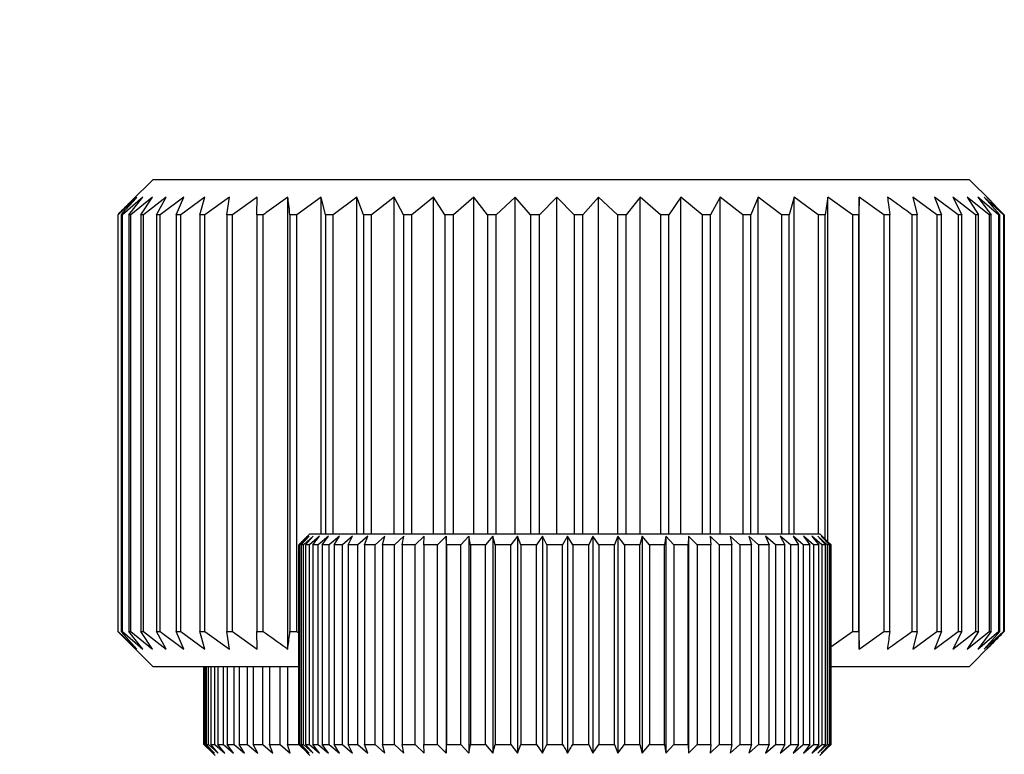
# Model space of a CAD drawing. Units: millimetres. Extents: x 5 to 292, y 5 to 205.
# Drawn here: x 46 to 50, y 133 to 136 of the extents above; entities that cross this region are included whole.
import ezdxf

# ---------------------------------------------------------------- set-up
doc = ezdxf.new("R2010")
doc.units = ezdxf.units.MM
doc.styles.add('SLDTEXTSTYLE0', font='TXT', dxfattribs={"width": 0.75})
doc.dimstyles.new('SLDDIMSTYLE0', dxfattribs={"dimtxt": 3.5, "dimasz": 6, "dimexe": 0, "dimexo": 0.0625, "dimgap": 0.875, "dimtad": 1, "dimdec": 0, "dimlfac": 5, "dimrnd": 1e-09, "dimzin": 12, "dimdsep": 46, "dimtxsty": 'SLDTEXTSTYLE0', "dimblk1": 'CLOSED', "dimblk2": 'CLOSED', "dimsah": 1, "dimcen": 0.09, "dimadec": 0, "dimazin": 3, "dimtfac": 1, "dimtdec": 0, "dimtofl": 0, "dimtmove": 0, "dimatfit": 3, "dimldrblk": 'CLOSED', "dimfxl": 1, "dimfrac": 2, "dimtolj": 1, "dimtzin": 12, "dimarcsym": 0})

# ---------------------------------------------------------------- blocks, each defined once
blk = doc.blocks.new('_Closed')
at = {"color": 0, "linetype": 'ByBlock', "lineweight": -2}
for p, q in [((-1, 0.166667), (0, 0)), ((-1, 0.166667), (-1, -0.166667)), ((0, 0), (-1, -0.166667)), ((0, 0), (-1, 0))]:
    blk.add_line(p, q, dxfattribs=at)
blk = doc.blocks.new('_D')
at = {"color": 7, "linetype": 'Continuous', "lineweight": 0}
for p, q in [((48.7813, 187.6761), (34.3966, 187.6761)), ((35.3966, 187.6761), (35.3966, 130.9225)), ((45.5248, 130.9225), (34.3966, 130.9225))]:
    blk.add_line(p, q, dxfattribs=at)
at = {"color": 7, "linetype": 'Continuous', "lineweight": 18, "xscale": 6, "yscale": 6}
for p, rotation in [((35.3966, 187.6761, 1.3022), 90.0000000000004), ((35.3966, 130.9225, 1.3022), 270.0000000000004)]:
    blk.add_blockref('_Closed', p, dxfattribs=dict(at, rotation=rotation))
at = {"color": 7, "linetype": 'Continuous', "lineweight": 18, "insert": (30.8849, 135.947), "char_height": 3.5, "attachment_point": 1, "rotation": 90, "style": 'SLDTEXTSTYLE0'}
blk.add_mtext('284', dxfattribs=at)

msp = doc.modelspace()

# ---------------------------------------------------------------- linework, layer by layer
at = {"color": 7, "linetype": 'Continuous', "lineweight": 25}
for p, q in [((46.2673, 135.1225), (46.1683, 135.0235)), ((46.2673, 135.1225), (48.2698, 135.1225)), ((48.2698, 135.1225), (49.9473, 135.1225)), ((50.0464, 135.0234), (49.9473, 135.1225)), ((46.1948, 135.0425), (46.1097, 134.9625)), ((46.2206, 135.0425), (46.129, 134.9625)), ((46.1581, 134.9625), (46.2206, 135.0425)), ((46.2646, 135.0425), (46.1673, 134.9625)), ((46.2114, 134.9625), (46.2646, 135.0425)), ((46.3264, 135.0425), (46.2243, 134.9625)), ((46.2829, 134.9625), (46.3264, 135.0425)), ((46.4053, 135.0425), (46.2994, 134.9625)), ((46.372, 134.9625), (46.4053, 135.0425)), ((46.5006, 135.0425), (46.392, 134.9625)), ((46.4779, 134.9625), (46.5006, 135.0425)), ((46.6113, 135.0425), (46.501, 134.9625)), ((46.5994, 134.9625), (46.6113, 135.0425)), ((46.7365, 135.0425), (46.6256, 134.9625)), ((46.7354, 134.9625), (46.7365, 135.0425)), ((46.8749, 133.0025), (46.8749, 135.0425)), ((47.0251, 135.0425), (46.9161, 134.9625)), ((47.0457, 134.9625), (47.0251, 135.0425)), ((47.0251, 133.5225), (47.0251, 135.0425)), ((47.1858, 135.0425), (47.0793, 134.9625)), ((47.217, 134.9625), (47.1858, 135.0425)), ((47.1858, 133.5225), (47.1858, 135.0425)), ((47.3553, 135.0425), (47.2524, 134.9625)), ((47.3968, 134.9625), (47.3553, 135.0425)), ((47.3553, 133.5225), (47.3553, 135.0425)), ((47.5321, 135.0425), (47.4337, 134.9625)), ((47.5835, 134.9625), (47.5321, 135.0425)), ((47.5321, 133.5225), (47.5321, 135.0425)), ((47.7144, 135.0425), (47.6216, 134.9625)), ((47.7752, 134.9625), (47.7144, 135.0425)), ((47.7144, 133.5225), (47.7144, 135.0425)), ((47.9005, 135.0425), (47.8141, 134.9625)), ((47.9701, 134.9625), (47.9005, 135.0425)), ((47.9005, 133.5225), (47.9005, 135.0425)), ((48.0886, 135.0425), (48.0094, 134.9625)), ((48.1663, 134.9625), (48.0886, 135.0425)), ((48.0886, 133.5225), (48.0886, 135.0425)), ((48.2769, 135.0425), (48.2057, 134.9625)), ((48.362, 134.9625), (48.2769, 135.0425)), ((48.2769, 133.5225), (48.2769, 135.0425)), ((48.4635, 135.0425), (48.401, 134.9625)), ((48.5552, 134.9625), (48.4635, 135.0425)), ((48.4635, 133.5225), (48.4635, 135.0425)), ((48.6468, 135.0425), (48.5935, 134.9625)), ((48.7441, 134.9625), (48.6468, 135.0425)), ((48.6468, 133.5225), (48.6468, 135.0425)), ((48.8248, 135.0425), (48.7813, 134.9625)), ((48.9269, 134.9625), (48.8248, 135.0425)), ((48.8248, 133.5225), (48.8248, 135.0425)), ((48.9959, 135.0425), (48.9626, 134.9625)), ((49.1017, 134.9625), (48.9959, 135.0425)), ((48.9959, 133.5225), (48.9959, 135.0425)), ((49.1584, 135.0425), (49.1357, 134.9625)), ((49.267, 134.9625), (49.1584, 135.0425)), ((49.1584, 133.5225), (49.1584, 135.0425)), ((49.3108, 135.0425), (49.2989, 134.9625)), ((49.4212, 134.9625), (49.3108, 135.0425)), ((49.3108, 133.4864), (49.3108, 135.0425)), ((49.4517, 135.0425), (49.4506, 134.9625)), ((49.5626, 134.9625), (49.4517, 135.0425)), ((49.4517, 133.0025), (49.4517, 135.0425)), ((49.8023, 134.9625), (49.6933, 135.0425)), ((49.6933, 135.0425), (49.7139, 134.9625)), ((49.8982, 134.9625), (49.7917, 135.0425)), ((49.7917, 135.0425), (49.8229, 134.9625)), ((49.9768, 134.9625), (49.8739, 135.0425)), ((49.8739, 135.0425), (49.9154, 134.9625)), ((50.0375, 134.9625), (49.9391, 135.0425)), ((49.9391, 135.0425), (49.9905, 134.9625)), ((50.0795, 134.9625), (49.9867, 135.0425)), ((49.9867, 135.0425), (50.0474, 134.9625)), ((50.1026, 134.9625), (50.0161, 135.0425)), ((50.0161, 135.0425), (50.0857, 134.9625)), ((50.1064, 134.9625), (50.0272, 135.0425)), ((50.0272, 135.0425), (50.1049, 134.9625)), ((46.1097, 134.9625), (46.1082, 134.9625)), ((46.1082, 134.9625), (46.1082, 133.0825)), ((46.1097, 133.0825), (46.1097, 134.9625)), ((46.129, 134.9625), (46.1236, 134.9625)), ((46.1236, 134.9625), (46.1236, 133.0825)), ((46.129, 133.0825), (46.129, 134.9625)), ((46.1673, 134.9625), (46.1581, 134.9625)), ((46.1581, 134.9625), (46.1581, 133.0825)), ((46.1673, 133.0825), (46.1673, 134.9625)), ((46.2243, 134.9625), (46.2114, 134.9625)), ((46.2114, 134.9625), (46.2114, 133.0825)), ((46.2243, 133.0825), (46.2243, 134.9625)), ((46.2994, 134.9625), (46.2829, 134.9625)), ((46.2829, 134.9625), (46.2829, 133.0825)), ((46.2994, 133.0825), (46.2994, 134.9625)), ((46.392, 134.9625), (46.372, 134.9625)), ((46.372, 134.9625), (46.372, 133.0825)), ((46.392, 133.0825), (46.392, 134.9625)), ((46.501, 134.9625), (46.4779, 134.9625)), ((46.4779, 134.9625), (46.4779, 133.0825)), ((46.501, 133.0825), (46.501, 134.9625)), ((46.6256, 134.9625), (46.5994, 134.9625)), ((46.5994, 134.9625), (46.5994, 133.0825)), ((46.6256, 133.0825), (46.6256, 134.9625)), ((46.7644, 134.9625), (46.7354, 134.9625)), ((46.7354, 134.9625), (46.7354, 133.0825)), ((46.7644, 133.0825), (46.7644, 134.9625)), ((46.9161, 134.9625), (46.8847, 134.9625)), ((46.8847, 134.9625), (46.8847, 133.0825)), ((46.9161, 133.0825), (46.9161, 134.9625)), ((47.0793, 134.9625), (47.0457, 134.9625)), ((47.0457, 134.9625), (47.0457, 133.5225)), ((47.0793, 133.5225), (47.0793, 134.9625)), ((47.2524, 134.9625), (47.217, 134.9625)), ((47.217, 134.9625), (47.217, 133.5225)), ((47.2524, 133.5225), (47.2524, 134.9625)), ((47.4337, 134.9625), (47.3968, 134.9625)), ((47.3968, 134.9625), (47.3968, 133.5225)), ((47.4337, 133.5225), (47.4337, 134.9625)), ((47.6216, 134.9625), (47.5835, 134.9625)), ((47.5835, 134.9625), (47.5835, 133.5225)), ((47.6216, 133.5225), (47.6216, 134.9625)), ((47.8141, 134.9625), (47.7752, 134.9625)), ((47.7752, 134.9625), (47.7752, 133.5225)), ((47.8141, 133.5225), (47.8141, 134.9625)), ((48.0094, 134.9625), (47.9701, 134.9625)), ((47.9701, 134.9625), (47.9701, 133.5225)), ((48.0094, 133.5225), (48.0094, 134.9625)), ((48.2057, 134.9625), (48.1663, 134.9625)), ((48.1663, 134.9625), (48.1663, 133.5225)), ((48.2057, 133.5225), (48.2057, 134.9625)), ((48.401, 134.9625), (48.362, 134.9625)), ((48.362, 134.9625), (48.362, 133.5225)), ((48.401, 133.5225), (48.401, 134.9625)), ((48.5935, 134.9625), (48.5552, 134.9625)), ((48.5552, 134.9625), (48.5552, 133.5225)), ((48.5935, 133.5225), (48.5935, 134.9625)), ((48.7813, 134.9625), (48.7441, 134.9625)), ((48.7441, 134.9625), (48.7441, 133.5225)), ((48.7813, 133.5225), (48.7813, 134.9625)), ((48.9626, 134.9625), (48.9269, 134.9625)), ((48.9269, 134.9625), (48.9269, 133.5225)), ((48.9626, 133.5225), (48.9626, 134.9625)), ((49.1357, 134.9625), (49.1017, 134.9625)), ((49.1017, 134.9625), (49.1017, 133.5225)), ((49.1357, 133.5225), (49.1357, 134.9625)), ((49.2989, 134.9625), (49.267, 134.9625)), ((49.267, 134.9625), (49.267, 133.5225)), ((49.2989, 133.4984), (49.2989, 134.9625)), ((49.4506, 134.9625), (49.4212, 134.9625)), ((49.4212, 134.9625), (49.4212, 133.0825)), ((49.4506, 133.0825), (49.4506, 134.9625)), ((49.5894, 134.9625), (49.5626, 134.9625)), ((49.5626, 134.9625), (49.5626, 133.0825)), ((49.5894, 133.0825), (49.5894, 134.9625)), ((49.7139, 134.9625), (49.6901, 134.9625)), ((49.6901, 134.9625), (49.6901, 133.0825)), ((49.7139, 133.0825), (49.7139, 134.9625)), ((49.8229, 134.9625), (49.8023, 134.9625)), ((49.8023, 134.9625), (49.8023, 133.0825)), ((49.8229, 133.0825), (49.8229, 134.9625)), ((49.9154, 134.9625), (49.8982, 134.9625)), ((49.8982, 134.9625), (49.8982, 133.0825)), ((49.9154, 133.0825), (49.9154, 134.9625)), ((49.9905, 134.9625), (49.9768, 134.9625)), ((49.9768, 134.9625), (49.9768, 133.0825)), ((49.9905, 133.0825), (49.9905, 134.9625)), ((50.0474, 134.9625), (50.0375, 134.9625)), ((50.0375, 134.9625), (50.0375, 133.0825)), ((50.0474, 133.0825), (50.0474, 134.9625)), ((50.0857, 134.9625), (50.0795, 134.9625)), ((50.0795, 134.9625), (50.0795, 133.0825)), ((50.0857, 133.0825), (50.0857, 134.9625)), ((50.1049, 134.9625), (50.1026, 134.9625)), ((50.1026, 134.9625), (50.1026, 133.0825)), ((50.1049, 133.0825), (50.1049, 134.9625)), ((50.1064, 134.9625), (50.1064, 133.0825)), ((46.9717, 133.5125), (46.9296, 133.4725)), ((46.9346, 133.4725), (46.9717, 133.5125)), ((46.9748, 133.5225), (46.9436, 133.4913)), ((46.9895, 133.5125), (46.9459, 133.4725)), ((46.9553, 133.4725), (46.9895, 133.5125)), ((47.0183, 133.5125), (46.9735, 133.4725)), ((46.9748, 133.5225), (47.4958, 133.5225)), ((46.9873, 133.4725), (47.0183, 133.5125)), ((47.0578, 133.5125), (47.0122, 133.4725)), ((47.0302, 133.4725), (47.0578, 133.5125)), ((47.1075, 133.5125), (47.0616, 133.4725)), ((47.0837, 133.4725), (47.1075, 133.5125)), ((47.167, 133.5125), (47.1212, 133.4725)), ((47.1472, 133.4725), (47.167, 133.5125)), ((47.2358, 133.5125), (47.1906, 133.4725)), ((47.2201, 133.4725), (47.2358, 133.5125)), ((47.3131, 133.5125), (47.2689, 133.4725)), ((47.3017, 133.4725), (47.3131, 133.5125)), ((47.3982, 133.5125), (47.3554, 133.4725)), ((47.3912, 133.4725), (47.3982, 133.5125)), ((47.4904, 133.5125), (47.4494, 133.4725)), ((47.4878, 133.4725), (47.4904, 133.5125)), ((47.4958, 133.5225), (49.2748, 133.5225)), ((47.5886, 133.5125), (47.5499, 133.4725)), ((47.5906, 133.4725), (47.5886, 133.5125)), ((47.5886, 133.5125), (47.5886, 132.5325)), ((47.692, 133.5125), (47.6559, 133.4725)), ((47.6985, 133.4725), (47.692, 133.5125)), ((47.692, 133.5125), (47.692, 132.5325)), ((47.7996, 133.5125), (47.7664, 133.4725)), ((47.8105, 133.4725), (47.7996, 133.5125)), ((47.7996, 133.5125), (47.7996, 132.5325)), ((47.9103, 133.5125), (47.8804, 133.4725)), ((47.9255, 133.4725), (47.9103, 133.5125)), ((47.9103, 133.5125), (47.9103, 132.5325)), ((48.0231, 133.5125), (47.9967, 133.4725)), ((48.0425, 133.4725), (48.0231, 133.5125)), ((48.0231, 133.5125), (48.0231, 132.5325)), ((48.1368, 133.5125), (48.1143, 133.4725)), ((48.1602, 133.4725), (48.1368, 133.5125)), ((48.1368, 133.5125), (48.1368, 132.5325)), ((48.2505, 133.5125), (48.2319, 133.4725)), ((48.2776, 133.4725), (48.2505, 133.5125)), ((48.2505, 133.5125), (48.2505, 132.5325)), ((48.3629, 133.5125), (48.3486, 133.4725)), ((48.3935, 133.4725), (48.3629, 133.5125)), ((48.3629, 133.5125), (48.3629, 132.5325)), ((48.473, 133.5125), (48.4631, 133.4725)), ((48.5069, 133.4725), (48.473, 133.5125)), ((48.473, 133.5125), (48.473, 132.5325)), ((48.5798, 133.5125), (48.5743, 133.4725)), ((48.6165, 133.4725), (48.5798, 133.5125)), ((48.5798, 133.5125), (48.5798, 132.5325)), ((48.6822, 133.5125), (48.6812, 133.4725)), ((48.7215, 133.4725), (48.6822, 133.5125)), ((48.6822, 133.5125), (48.6822, 132.5325)), ((48.8206, 133.4725), (48.7792, 133.5125)), ((48.7792, 133.5125), (48.7827, 133.4725)), ((48.9131, 133.4725), (48.87, 133.5125)), ((48.87, 133.5125), (48.8779, 133.4725)), ((48.998, 133.4725), (48.9535, 133.5125)), ((48.9535, 133.5125), (48.9659, 133.4725)), ((49.0745, 133.4725), (49.0291, 133.5125)), ((49.0291, 133.5125), (49.0457, 133.4725)), ((49.1418, 133.4725), (49.0959, 133.5125)), ((49.0959, 133.5125), (49.1167, 133.4725)), ((49.1994, 133.4725), (49.1535, 133.5125)), ((49.1535, 133.5125), (49.1781, 133.4725)), ((49.2465, 133.4725), (49.2011, 133.5125)), ((49.2011, 133.5125), (49.2294, 133.4725)), ((49.2829, 133.4725), (49.2383, 133.5125)), ((49.2383, 133.5125), (49.2701, 133.4725)), ((49.3082, 133.4725), (49.2648, 133.5125)), ((49.2648, 133.5125), (49.2997, 133.4725)), ((49.3061, 133.4913), (49.2748, 133.5225)), ((49.322, 133.4725), (49.2804, 133.5125)), ((49.2804, 133.5125), (49.318, 133.4725)), ((49.306, 133.4912), (49.3248, 133.4725)), ((46.9249, 132.5725), (46.9249, 133.4725)), ((46.9296, 133.4725), (46.9254, 133.4725)), ((46.9254, 133.4725), (46.9254, 132.5725)), ((46.9296, 132.5725), (46.9296, 133.4725)), ((46.9459, 133.4725), (46.9346, 133.4725)), ((46.9346, 133.4725), (46.9346, 132.5725)), ((46.9459, 132.5725), (46.9459, 133.4725)), ((46.9735, 133.4725), (46.9553, 133.4725)), ((46.9553, 133.4725), (46.9553, 132.5725)), ((46.9735, 132.5725), (46.9735, 133.4725)), ((47.0122, 133.4725), (46.9873, 133.4725)), ((46.9873, 133.4725), (46.9873, 132.5725)), ((47.0122, 132.5725), (47.0122, 133.4725)), ((47.0616, 133.4725), (47.0302, 133.4725)), ((47.0302, 133.4725), (47.0302, 132.5725)), ((47.0616, 132.5725), (47.0616, 133.4725)), ((47.1212, 133.4725), (47.0837, 133.4725)), ((47.0837, 133.4725), (47.0837, 132.5725)), ((47.1212, 132.5725), (47.1212, 133.4725)), ((47.1906, 133.4725), (47.1472, 133.4725)), ((47.1472, 133.4725), (47.1472, 132.5725)), ((47.1906, 132.5725), (47.1906, 133.4725)), ((47.2689, 133.4725), (47.2201, 133.4725)), ((47.2201, 133.4725), (47.2201, 132.5725)), ((47.2689, 132.5725), (47.2689, 133.4725)), ((47.3554, 133.4725), (47.3017, 133.4725)), ((47.3017, 133.4725), (47.3017, 132.5725)), ((47.3554, 132.5725), (47.3554, 133.4725)), ((47.4494, 133.4725), (47.3912, 133.4725)), ((47.3912, 133.4725), (47.3912, 132.5725)), ((47.4494, 132.5725), (47.4494, 133.4725)), ((47.5499, 133.4725), (47.4878, 133.4725)), ((47.4878, 133.4725), (47.4878, 132.5725)), ((47.5499, 132.5725), (47.5499, 133.4725)), ((47.6559, 133.4725), (47.5906, 133.4725)), ((47.5906, 133.4725), (47.5906, 132.5725)), ((47.6559, 132.5725), (47.6559, 133.4725)), ((47.7664, 133.4725), (47.6985, 133.4725)), ((47.6985, 133.4725), (47.6985, 132.5725)), ((47.7664, 132.5725), (47.7664, 133.4725)), ((47.8804, 133.4725), (47.8105, 133.4725)), ((47.8105, 133.4725), (47.8105, 132.5725)), ((47.8804, 132.5725), (47.8804, 133.4725)), ((47.9967, 133.4725), (47.9255, 133.4725)), ((47.9255, 133.4725), (47.9255, 132.5725)), ((47.9967, 132.5725), (47.9967, 133.4725)), ((48.1143, 133.4725), (48.0425, 133.4725)), ((48.0425, 133.4725), (48.0425, 132.5725)), ((48.1143, 132.5725), (48.1143, 133.4725)), ((48.2319, 133.4725), (48.1602, 133.4725)), ((48.1602, 133.4725), (48.1602, 132.5725)), ((48.2319, 132.5725), (48.2319, 133.4725)), ((48.3486, 133.4725), (48.2776, 133.4725)), ((48.2776, 133.4725), (48.2776, 132.5725)), ((48.3486, 132.5725), (48.3486, 133.4725)), ((48.4631, 133.4725), (48.3935, 133.4725)), ((48.3935, 133.4725), (48.3935, 132.5725)), ((48.4631, 132.5725), (48.4631, 133.4725)), ((48.5743, 133.4725), (48.5069, 133.4725)), ((48.5069, 133.4725), (48.5069, 132.5725)), ((48.5743, 132.5725), (48.5743, 133.4725)), ((48.6812, 133.4725), (48.6165, 133.4725)), ((48.6165, 133.4725), (48.6165, 132.5725)), ((48.6812, 132.5725), (48.6812, 133.4725)), ((48.7827, 133.4725), (48.7215, 133.4725)), ((48.7215, 133.4725), (48.7215, 132.5725)), ((48.7827, 132.5725), (48.7827, 133.4725)), ((48.8779, 133.4725), (48.8206, 133.4725)), ((48.8206, 133.4725), (48.8206, 132.5725)), ((48.8779, 132.5725), (48.8779, 133.4725)), ((48.9659, 133.4725), (48.9131, 133.4725)), ((48.9131, 133.4725), (48.9131, 132.5725)), ((48.9659, 132.5725), (48.9659, 133.4725)), ((49.0457, 133.4725), (48.998, 133.4725)), ((48.998, 133.4725), (48.998, 132.5725)), ((49.0457, 132.5725), (49.0457, 133.4725)), ((49.1167, 133.4725), (49.0745, 133.4725)), ((49.0745, 133.4725), (49.0745, 132.5725)), ((49.1167, 132.5725), (49.1167, 133.4725)), ((49.1781, 133.4725), (49.1418, 133.4725)), ((49.1418, 133.4725), (49.1418, 132.5725)), ((49.1781, 132.5725), (49.1781, 133.4725)), ((49.2294, 133.4725), (49.1994, 133.4725)), ((49.1994, 133.4725), (49.1994, 132.5725)), ((49.2294, 132.5725), (49.2294, 133.4725)), ((49.2701, 133.4725), (49.2465, 133.4725)), ((49.2465, 133.4725), (49.2465, 132.5725)), ((49.2701, 132.5725), (49.2701, 133.4725)), ((49.2997, 133.4725), (49.2829, 133.4725)), ((49.2829, 133.4725), (49.2829, 132.5725)), ((49.2997, 132.5725), (49.2997, 133.4725)), ((49.318, 133.4725), (49.3082, 133.4725)), ((49.3082, 133.4725), (49.3082, 132.5725)), ((49.318, 132.5725), (49.318, 133.4725)), ((49.3248, 133.4725), (49.322, 133.4725)), ((49.322, 133.4725), (49.322, 132.5725)), ((49.3248, 132.5725), (49.3248, 133.4725)), ((46.1684, 133.0217), (46.1082, 133.0825)), ((46.1082, 133.0825), (46.1097, 133.0825)), ((46.1097, 133.0825), (46.1948, 133.0025)), ((46.1948, 133.0025), (46.1236, 133.0825)), ((46.1236, 133.0825), (46.129, 133.0825)), ((46.129, 133.0825), (46.2206, 133.0025)), ((46.2206, 133.0025), (46.1581, 133.0825)), ((46.1581, 133.0825), (46.1673, 133.0825)), ((46.1673, 133.0825), (46.2646, 133.0025)), ((46.2646, 133.0025), (46.2114, 133.0825)), ((46.2114, 133.0825), (46.2243, 133.0825)), ((46.2243, 133.0825), (46.3264, 133.0025)), ((46.3264, 133.0025), (46.2829, 133.0825)), ((46.2829, 133.0825), (46.2994, 133.0825)), ((46.2994, 133.0825), (46.4053, 133.0025)), ((46.4053, 133.0025), (46.372, 133.0825)), ((46.372, 133.0825), (46.392, 133.0825)), ((46.392, 133.0825), (46.5006, 133.0025)), ((46.5006, 133.0025), (46.4779, 133.0825)), ((46.4779, 133.0825), (46.501, 133.0825)), ((46.501, 133.0825), (46.6113, 133.0025)), ((46.6113, 133.0025), (46.5994, 133.0825)), ((46.5994, 133.0825), (46.6256, 133.0825)), ((46.6256, 133.0825), (46.7365, 133.0025)), ((46.7365, 133.0025), (46.7354, 133.0825)), ((46.7354, 133.0825), (46.7644, 133.0825)), ((46.8847, 133.0825), (46.9161, 133.0825)), ((46.9161, 133.0825), (46.9249, 133.0761)), ((49.3243, 133.0123), (49.4212, 133.0825)), ((49.4212, 133.0825), (49.4506, 133.0825)), ((49.4506, 133.0825), (49.4517, 133.0025)), ((49.4517, 133.0025), (49.5626, 133.0825)), ((49.5626, 133.0825), (49.5894, 133.0825)), ((49.6901, 133.0825), (49.7139, 133.0825)), ((49.7139, 133.0825), (49.6933, 133.0025)), ((49.6933, 133.0025), (49.8023, 133.0825)), ((49.8229, 133.0825), (49.7917, 133.0025)), ((49.7917, 133.0025), (49.8982, 133.0825)), ((49.8023, 133.0825), (49.8229, 133.0825)), ((49.9154, 133.0825), (49.8739, 133.0025)), ((49.8739, 133.0025), (49.9768, 133.0825)), ((49.8982, 133.0825), (49.9154, 133.0825)), ((49.9905, 133.0825), (49.9391, 133.0025)), ((49.9391, 133.0025), (50.0375, 133.0825)), ((49.9768, 133.0825), (49.9905, 133.0825)), ((50.0474, 133.0825), (49.9867, 133.0025)), ((49.9867, 133.0025), (50.0795, 133.0825)), ((50.0857, 133.0825), (50.0161, 133.0025)), ((50.0161, 133.0025), (50.1026, 133.0825)), ((50.1049, 133.0825), (50.0272, 133.0025)), ((50.0375, 133.0825), (50.0474, 133.0825)), ((50.0795, 133.0825), (50.0857, 133.0825)), ((50.1026, 133.0825), (50.1049, 133.0825)), ((46.1682, 133.0216), (46.2673, 132.9225)), ((49.9473, 132.9225), (50.0463, 133.0215)), ((46.9249, 132.9225), (46.2673, 132.9225)), ((46.4969, 132.5725), (46.4969, 132.9225)), ((46.4974, 132.9225), (46.4974, 132.5725)), ((46.5016, 132.5725), (46.5016, 132.9225)), ((46.5066, 132.9225), (46.5066, 132.5725)), ((46.5179, 132.5725), (46.5179, 132.9225)), ((46.5273, 132.9225), (46.5273, 132.5725)), ((46.5455, 132.5725), (46.5455, 132.9225)), ((46.5593, 132.9225), (46.5593, 132.5725)), ((46.5842, 132.5725), (46.5842, 132.9225)), ((46.6022, 132.9225), (46.6022, 132.5725)), ((46.6336, 132.5725), (46.6336, 132.9225)), ((46.6557, 132.9225), (46.6557, 132.5725)), ((46.6933, 132.5725), (46.6933, 132.9225)), ((46.7192, 132.9225), (46.7192, 132.5725)), ((46.7626, 132.5725), (46.7626, 132.9225)), ((46.7921, 132.9225), (46.7921, 132.5725)), ((46.8409, 132.5725), (46.8409, 132.9225)), ((46.8737, 132.9225), (46.8737, 132.5725)), ((49.9473, 132.9225), (49.3243, 132.9225)), ((46.4969, 132.5725), (46.5369, 132.5325)), ((46.5369, 132.5325), (46.4974, 132.5725)), ((46.4974, 132.5725), (46.5016, 132.5725)), ((46.5016, 132.5725), (46.5437, 132.5325)), ((46.5437, 132.5325), (46.5066, 132.5725)), ((46.5066, 132.5725), (46.5179, 132.5725)), ((46.5179, 132.5725), (46.5615, 132.5325)), ((46.5615, 132.5325), (46.5273, 132.5725)), ((46.5273, 132.5725), (46.5455, 132.5725)), ((46.5455, 132.5725), (46.5903, 132.5325)), ((46.5903, 132.5325), (46.5593, 132.5725)), ((46.5593, 132.5725), (46.5842, 132.5725)), ((46.5842, 132.5725), (46.6298, 132.5325)), ((46.6298, 132.5325), (46.6022, 132.5725)), ((46.6022, 132.5725), (46.6336, 132.5725)), ((46.6336, 132.5725), (46.6795, 132.5325)), ((46.6795, 132.5325), (46.6557, 132.5725)), ((46.6557, 132.5725), (46.6933, 132.5725)), ((46.6933, 132.5725), (46.7391, 132.5325)), ((46.7391, 132.5325), (46.7192, 132.5725)), ((46.7192, 132.5725), (46.7626, 132.5725)), ((46.7626, 132.5725), (46.8078, 132.5325)), ((46.8078, 132.5325), (46.7921, 132.5725)), ((46.7921, 132.5725), (46.8409, 132.5725)), ((46.8409, 132.5725), (46.8851, 132.5325)), ((46.8851, 132.5325), (46.8737, 132.5725)), ((46.8737, 132.5725), (46.9274, 132.5725)), ((46.9249, 132.5725), (46.9649, 132.5325)), ((46.9649, 132.5325), (46.9254, 132.5725)), ((46.9254, 132.5725), (46.9296, 132.5725)), ((46.9296, 132.5725), (46.9717, 132.5325)), ((46.9717, 132.5325), (46.9346, 132.5725)), ((46.9346, 132.5725), (46.9459, 132.5725)), ((46.9459, 132.5725), (46.9895, 132.5325)), ((46.9895, 132.5325), (46.9553, 132.5725)), ((46.9553, 132.5725), (46.9735, 132.5725)), ((46.9735, 132.5725), (47.0183, 132.5325)), ((47.0183, 132.5325), (46.9873, 132.5725)), ((46.9873, 132.5725), (47.0122, 132.5725)), ((47.0122, 132.5725), (47.0578, 132.5325)), ((47.0578, 132.5325), (47.0302, 132.5725)), ((47.0302, 132.5725), (47.0616, 132.5725)), ((47.0616, 132.5725), (47.1075, 132.5325)), ((47.1075, 132.5325), (47.0837, 132.5725)), ((47.0837, 132.5725), (47.1212, 132.5725)), ((47.1212, 132.5725), (47.167, 132.5325)), ((47.167, 132.5325), (47.1472, 132.5725)), ((47.1472, 132.5725), (47.1906, 132.5725)), ((47.1906, 132.5725), (47.2358, 132.5325)), ((47.2358, 132.5325), (47.2201, 132.5725)), ((47.2201, 132.5725), (47.2689, 132.5725)), ((47.2689, 132.5725), (47.3131, 132.5325)), ((47.3131, 132.5325), (47.3017, 132.5725)), ((47.3017, 132.5725), (47.3554, 132.5725)), ((47.3554, 132.5725), (47.3982, 132.5325)), ((47.3982, 132.5325), (47.3912, 132.5725)), ((47.3912, 132.5725), (47.4494, 132.5725)), ((47.4494, 132.5725), (47.4904, 132.5325)), ((47.4904, 132.5325), (47.4878, 132.5725)), ((47.4878, 132.5725), (47.5499, 132.5725)), ((47.5499, 132.5725), (47.5886, 132.5325)), ((47.5886, 132.5325), (47.5906, 132.5725)), ((47.5906, 132.5725), (47.6559, 132.5725)), ((47.6559, 132.5725), (47.692, 132.5325)), ((47.692, 132.5325), (47.6985, 132.5725)), ((47.6985, 132.5725), (47.7664, 132.5725)), ((47.7664, 132.5725), (47.7996, 132.5325)), ((47.7996, 132.5325), (47.8105, 132.5725)), ((47.8105, 132.5725), (47.8804, 132.5725)), ((47.8804, 132.5725), (47.9103, 132.5325)), ((47.9103, 132.5325), (47.9255, 132.5725)), ((47.9255, 132.5725), (47.9967, 132.5725)), ((47.9967, 132.5725), (48.0231, 132.5325)), ((48.0231, 132.5325), (48.0425, 132.5725)), ((48.0425, 132.5725), (48.1143, 132.5725)), ((48.1602, 132.5725), (48.2319, 132.5725)), ((48.2319, 132.5725), (48.2505, 132.5325)), ((48.2505, 132.5325), (48.2776, 132.5725)), ((48.2776, 132.5725), (48.3486, 132.5725)), ((48.3486, 132.5725), (48.3629, 132.5325)), ((48.3629, 132.5325), (48.3935, 132.5725)), ((48.3935, 132.5725), (48.4631, 132.5725)), ((48.4631, 132.5725), (48.473, 132.5325)), ((48.473, 132.5325), (48.5069, 132.5725)), ((48.5069, 132.5725), (48.5743, 132.5725)), ((48.5743, 132.5725), (48.5798, 132.5325)), ((48.5798, 132.5325), (48.6165, 132.5725)), ((48.6165, 132.5725), (48.6812, 132.5725)), ((48.6812, 132.5725), (48.6822, 132.5325)), ((48.6822, 132.5325), (48.7215, 132.5725)), ((48.7215, 132.5725), (48.7827, 132.5725)), ((48.7827, 132.5725), (48.7792, 132.5325)), ((48.7792, 132.5325), (48.8206, 132.5725)), ((48.8206, 132.5725), (48.8779, 132.5725)), ((48.8779, 132.5725), (48.87, 132.5325)), ((48.87, 132.5325), (48.9131, 132.5725)), ((48.9131, 132.5725), (48.9659, 132.5725)), ((48.9659, 132.5725), (48.9535, 132.5325)), ((48.9535, 132.5325), (48.998, 132.5725)), ((48.998, 132.5725), (49.0457, 132.5725)), ((49.0457, 132.5725), (49.0291, 132.5325)), ((49.0291, 132.5325), (49.0745, 132.5725)), ((49.0745, 132.5725), (49.1167, 132.5725)), ((49.1167, 132.5725), (49.0959, 132.5325)), ((49.0959, 132.5325), (49.1418, 132.5725)), ((49.1418, 132.5725), (49.1781, 132.5725)), ((49.1781, 132.5725), (49.1535, 132.5325)), ((49.1535, 132.5325), (49.1994, 132.5725)), ((49.1994, 132.5725), (49.2294, 132.5725)), ((49.2294, 132.5725), (49.2011, 132.5325)), ((49.2011, 132.5325), (49.2465, 132.5725)), ((49.2701, 132.5725), (49.2383, 132.5325)), ((49.2383, 132.5325), (49.2829, 132.5725)), ((49.2465, 132.5725), (49.2701, 132.5725)), ((49.2997, 132.5725), (49.2648, 132.5325)), ((49.2648, 132.5325), (49.3082, 132.5725)), ((49.318, 132.5725), (49.2804, 132.5325)), ((49.2804, 132.5325), (49.322, 132.5725)), ((49.2829, 132.5725), (49.2997, 132.5725)), ((49.3248, 132.5725), (49.306, 132.5537)), ((49.3082, 132.5725), (49.318, 132.5725)), ((49.322, 132.5725), (49.3248, 132.5725)), ((46.5156, 132.5537), (46.5468, 132.5225)), ((46.9436, 132.5537), (46.9748, 132.5225)), ((49.2748, 132.5225), (49.306, 132.5537))]:
    msp.add_line(p, q, dxfattribs=at)
for points, knots in [([(46.1236, 134.9625), (46.1354, 134.976), (46.159, 135.0029), (46.1829, 135.0293), (46.1948, 135.0425)], [0, 0, 0, 0, 0.499981, 1, 1, 1, 1]), ([(46.8749, 135.0425), (46.8468, 135.0224), (46.8098, 134.9959), (46.7732, 134.969), (46.7644, 134.9625)], [0, 0, 0, 0, 0.759654, 1, 1, 1, 1]), ([(46.8847, 134.9625), (46.8828, 134.978), (46.8796, 135.0049), (46.8763, 135.0313), (46.8749, 135.0425)], [0, 0, 0, 0, 0.576793, 1, 1, 1, 1]), ([(49.6901, 134.9625), (49.6689, 134.978), (49.6323, 135.0049), (49.5952, 135.0313), (49.5796, 135.0425)], [0, 0, 0, 0, 0.576793, 1, 1, 1, 1]), ([(49.5796, 135.0425), (49.5809, 135.0313), (49.5842, 135.0049), (49.5875, 134.978), (49.5894, 134.9625)], [0, 0, 0, 0, 0.423207, 1, 1, 1, 1]), ([(46.1082, 134.9625), (46.1213, 134.976), (46.1413, 134.9965), (46.1614, 135.0166), (46.1684, 135.0235)], [0, 0, 0, 0, 0.657322, 1, 1, 1, 1]), ([(46.9649, 133.5125), (46.9582, 133.5058), (46.9449, 133.4925), (46.9315, 133.4792), (46.9249, 133.4725)], [0, 0, 0, 0, 0.499998, 1, 1, 1, 1]), ([(46.9254, 133.4725), (46.9319, 133.4792), (46.9451, 133.4925), (46.9583, 133.5058), (46.9649, 133.5125)], [0, 0, 0, 0, 0.499998, 1, 1, 1, 1]), ([(46.7644, 133.0825), (46.798, 133.0579), (46.8347, 133.031), (46.8718, 133.0047), (46.8749, 133.0025)], [0, 0, 0, 0, 0.916739, 1, 1, 1, 1]), ([(46.8749, 133.0025), (46.8752, 133.0047), (46.8784, 133.031), (46.8817, 133.0579), (46.8847, 133.0825)], [0, 0, 0, 0, 0.083261, 1, 1, 1, 1]), ([(49.5894, 133.0825), (49.5864, 133.0579), (49.5831, 133.031), (49.5798, 133.0047), (49.5796, 133.0025)], [0, 0, 0, 0, 0.916739, 1, 1, 1, 1]), ([(49.5796, 133.0025), (49.5826, 133.0047), (49.6197, 133.031), (49.6564, 133.0579), (49.6901, 133.0825)], [0, 0, 0, 0, 0.0832608, 1, 1, 1, 1]), ([(50.0272, 133.0025), (50.0405, 133.0157), (50.067, 133.0421), (50.0933, 133.069), (50.1064, 133.0825)], [0, 0, 0, 0, 0.499979, 1, 1, 1, 1]), ([(48.1143, 132.5725), (48.118, 132.5658), (48.1255, 132.5525), (48.1331, 132.5391), (48.1368, 132.5325)], [0, 0, 0, 0, 0.499998, 1, 1, 1, 1]), ([(48.1368, 132.5325), (48.1407, 132.5391), (48.1485, 132.5525), (48.1563, 132.5658), (48.1602, 132.5725)], [0, 0, 0, 0, 0.499998, 1, 1, 1, 1])]:
    msp.add_open_spline(points, degree=3, knots=knots, dxfattribs=at)

# ---------------------------------------------------------------- dimensions: what is measured, and where the dimension line sits
at = {"color": 7, "linetype": 'Continuous', "lineweight": 18}
dim = msp.add_linear_dim(base=(35.3966, 130.9225), p1=(49.7813, 187.6761), p2=(46.5248, 130.9225), angle=90, dimstyle='SLDDIMSTYLE0', dxfattribs=at)
dim.commit()
dim.dimension.update_dxf_attribs({"geometry": '_D', "text_midpoint": (35.3966, 139.8262), "dimtype": 160})

doc.saveas('drawing.dxf')
